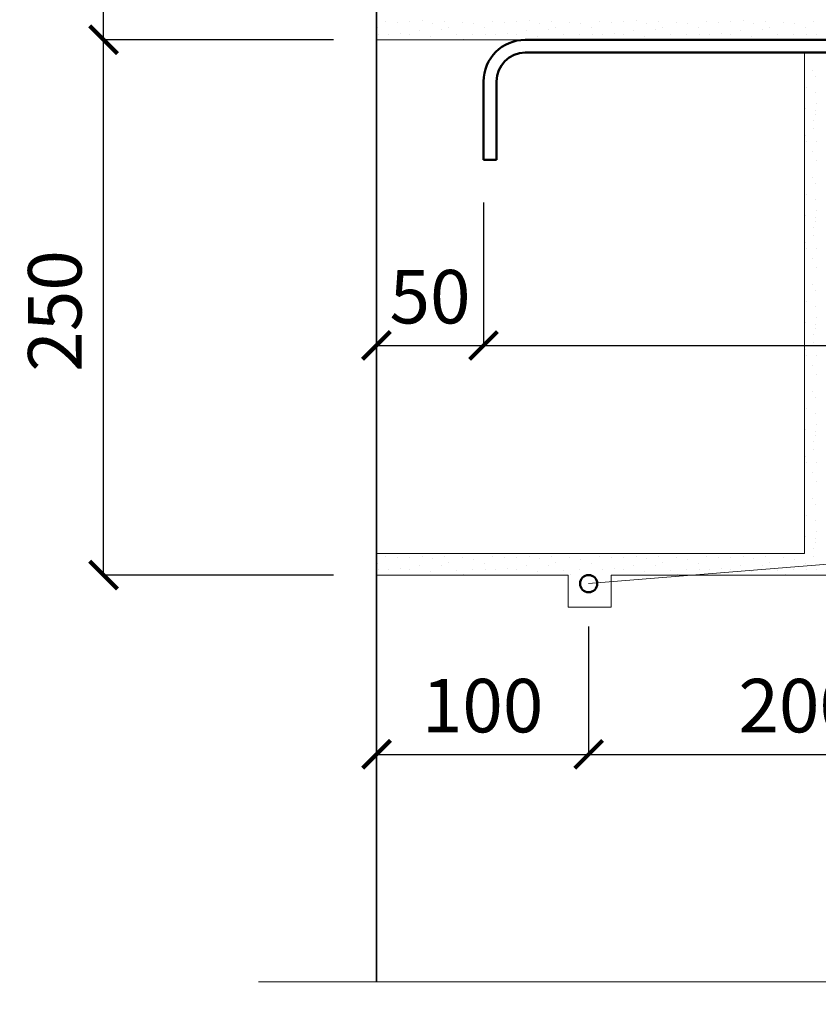
# Model space of a CAD drawing. Units: millimetres. Extents: x -34527 to -31557, y 96695 to 98795.
# Drawn here: x -32940 to -32567, y 97186 to 97646 of the extents above; entities that cross this region are included whole.
import ezdxf

# ---------------------------------------------------------------- set-up
doc = ezdxf.new("R2010")
doc.units = ezdxf.units.MM
doc.header["$PDMODE"] = 65
for name, color, linetype, lineweight in [('0.09 спло%%cная линия', 7, 'Continuous', 9), ('0.13 спло%%cная линия', 7, 'Continuous', 13), ('0.35 спло%%cная линия', 7, 'Continuous', 35), ('0.5 спло%%cная линия', 7, 'Continuous', 50), ('Размерная линия Общее', 7, 'Continuous', 25)]:
    doc.layers.add(name, color=color, linetype=linetype, lineweight=lineweight)
doc.styles.add('ARIAL', font='ARIALN.TTF', dxfattribs={"width": 0.9})
doc.dimstyles.get("Standard").update_dxf_attribs({"dimtxt": 25, "dimasz": 13, "dimexe": 0.18, "dimexo": 0.0625, "dimgap": 10, "dimtad": 1, "dimdec": 0, "dimrnd": 5, "dimzin": 0, "dimdsep": 46, "dimtxsty": 'ARIAL', "dimblk": 'ARCHTICK', "dimcen": 0.09, "dimadec": 0, "dimazin": 0, "dimtfac": 1, "dimtdec": 0, "dimtofl": 0, "dimtmove": 0, "dimatfit": 3, "dimfxl": 1, "dimtolj": 1, "dimtzin": 0, "dimarcsym": 0})

# ---------------------------------------------------------------- blocks, each defined once
blk = doc.blocks.new('_ArchTick')
at = {"color": 0, "linetype": 'ByBlock', "const_width": 0.15}
blk.add_lwpolyline([(-0.5, -0.5), (0.5, 0.5)], dxfattribs=at)
blk = doc.blocks.new('*D4082')
at = {"layer": 'DEFPOINTS', "color": 0, "linetype": 'Continuous', "lineweight": 9}
for p in [(-32901.15, 97636.56), (-32793.63, 97636.56), (-32793.63, 97386.56)]:
    blk.add_point(p, dxfattribs=at)
at = {"layer": 'Размерная линия Общее', "color": 0, "linetype": 'Continuous', "lineweight": -2}
for p, q in [((-32793.69, 97636.56), (-32901.33, 97636.56)), ((-32901.15, 97386.56), (-32901.15, 97636.56)), ((-32793.69, 97386.56), (-32901.33, 97386.56))]:
    blk.add_line(p, q, dxfattribs=at)
at = {"layer": 'Размерная линия Общее', "color": 0, "linetype": 'Continuous', "lineweight": -2, "xscale": 13, "yscale": 13, "zscale": 13}
for p, rotation in [((-32901.15, 97636.56), 90), ((-32901.15, 97386.56), 270)]:
    blk.add_blockref('_ArchTick', p, dxfattribs=dict(at, rotation=rotation))
at = {"layer": 'Размерная линия Общее', "color": 0, "linetype": 'Continuous', "lineweight": 13, "insert": (-32923.92, 97509.92), "char_height": 25, "attachment_point": 5, "rotation": 90, "style": 'ARIAL'}
blk.add_mtext('\\A1;250', dxfattribs=at)
blk = doc.blocks.new('*D4083')
at = {"layer": 'DEFPOINTS', "color": 0, "linetype": 'Continuous', "lineweight": 9}
for p in [(-32901.15, 97886.56), (-32793.63, 97886.56), (-32793.63, 97636.56)]:
    blk.add_point(p, dxfattribs=at)
at = {"layer": 'Размерная линия Общее', "color": 0, "linetype": 'Continuous', "lineweight": -2}
for p, q in [((-32793.69, 97886.56), (-32901.33, 97886.56)), ((-32901.15, 97636.56), (-32901.15, 97886.56)), ((-32793.69, 97636.56), (-32901.33, 97636.56))]:
    blk.add_line(p, q, dxfattribs=at)
at = {"layer": 'Размерная линия Общее', "color": 0, "linetype": 'Continuous', "lineweight": -2, "xscale": 13, "yscale": 13, "zscale": 13}
for p, rotation in [((-32901.15, 97886.56), 90), ((-32901.15, 97636.56), 270)]:
    blk.add_blockref('_ArchTick', p, dxfattribs=dict(at, rotation=rotation))
at = {"layer": 'Размерная линия Общее', "color": 0, "linetype": 'Continuous', "lineweight": 13, "insert": (-32923.92, 97759.92), "char_height": 25, "attachment_point": 5, "rotation": 90, "style": 'ARIAL'}
blk.add_mtext('\\A1;250', dxfattribs=at)
blk = doc.blocks.new('*D4086')
at = {"layer": 'DEFPOINTS', "color": 0, "linetype": 'Continuous', "lineweight": 9}
for p in [(-32723.63, 97560.56), (-32723.63, 97493.82), (-32773.63, 97470.89)]:
    blk.add_point(p, dxfattribs=at)
at = {"layer": 'Размерная линия Общее', "color": 0, "linetype": 'Continuous', "lineweight": -2}
for p, q in [((-32723.63, 97560.49), (-32723.63, 97493.64)), ((-32773.63, 97470.96), (-32773.63, 97494)), ((-32773.63, 97493.82), (-32723.63, 97493.82))]:
    blk.add_line(p, q, dxfattribs=at)
at = {"layer": 'Размерная линия Общее', "color": 0, "linetype": 'Continuous', "lineweight": -2, "xscale": 13, "yscale": 13, "zscale": 13, "rotation": 180}
blk.add_blockref('_ArchTick', (-32773.63, 97493.82), dxfattribs=at)
at = {"layer": 'Размерная линия Общее', "color": 0, "linetype": 'Continuous', "lineweight": -2, "xscale": 13, "yscale": 13, "zscale": 13}
blk.add_blockref('_ArchTick', (-32723.63, 97493.82), dxfattribs=at)
at = {"layer": 'Размерная линия Общее', "color": 0, "linetype": 'Continuous', "lineweight": 13, "insert": (-32748.63, 97516.58), "char_height": 25, "attachment_point": 5, "style": 'ARIAL'}
blk.add_mtext('\\A1;50', dxfattribs=at)
blk = doc.blocks.new('*D4087')
at = {"layer": 'DEFPOINTS', "color": 0, "linetype": 'Continuous', "lineweight": 9}
for p in [(-32723.63, 97560.56), (-32223.63, 97560.56), (-32223.63, 97493.82)]:
    blk.add_point(p, dxfattribs=at)
at = {"layer": 'Размерная линия Общее', "color": 0, "linetype": 'Continuous', "lineweight": -2}
for p, q in [((-32723.63, 97560.49), (-32723.63, 97493.64)), ((-32223.63, 97560.49), (-32223.63, 97493.64)), ((-32723.63, 97493.82), (-32223.63, 97493.82))]:
    blk.add_line(p, q, dxfattribs=at)
at = {"layer": 'Размерная линия Общее', "color": 0, "linetype": 'Continuous', "lineweight": -2, "xscale": 13, "yscale": 13, "zscale": 13, "rotation": 180}
blk.add_blockref('_ArchTick', (-32723.63, 97493.82), dxfattribs=at)
at = {"layer": 'Размерная линия Общее', "color": 0, "linetype": 'Continuous', "lineweight": -2, "xscale": 13, "yscale": 13, "zscale": 13}
blk.add_blockref('_ArchTick', (-32223.63, 97493.82), dxfattribs=at)
at = {"layer": 'Размерная линия Общее', "color": 0, "linetype": 'Continuous', "lineweight": 13, "insert": (-32475.27, 97516.58), "char_height": 25, "attachment_point": 5, "style": 'ARIAL'}
blk.add_mtext('\\A1;500', dxfattribs=at)
blk = doc.blocks.new('*D4093')
at = {"layer": 'DEFPOINTS', "color": 0, "linetype": 'Continuous', "lineweight": 9}
for p in [(-32674.55, 97362.56), (-32773.63, 97358.56), (-32674.55, 97302.82)]:
    blk.add_point(p, dxfattribs=at)
at = {"layer": 'Размерная линия Общее', "color": 0, "linetype": 'Continuous', "lineweight": -2}
for p, q in [((-32674.55, 97362.49), (-32674.55, 97302.64)), ((-32773.63, 97358.49), (-32773.63, 97302.64)), ((-32773.63, 97302.82), (-32674.55, 97302.82))]:
    blk.add_line(p, q, dxfattribs=at)
at = {"layer": 'Размерная линия Общее', "color": 0, "linetype": 'Continuous', "lineweight": -2, "xscale": 13, "yscale": 13, "zscale": 13, "rotation": 180}
blk.add_blockref('_ArchTick', (-32773.63, 97302.82), dxfattribs=at)
at = {"layer": 'Размерная линия Общее', "color": 0, "linetype": 'Continuous', "lineweight": -2, "xscale": 13, "yscale": 13, "zscale": 13}
blk.add_blockref('_ArchTick', (-32674.55, 97302.82), dxfattribs=at)
at = {"layer": 'Размерная линия Общее', "color": 0, "linetype": 'Continuous', "lineweight": 13, "insert": (-32724.09, 97325.58), "char_height": 25, "attachment_point": 5, "style": 'ARIAL'}
blk.add_mtext('\\A1;100', dxfattribs=at)
blk = doc.blocks.new('*D4094')
at = {"layer": 'DEFPOINTS', "color": 0, "linetype": 'Continuous', "lineweight": 9}
for p in [(-32674.55, 97362.56), (-32474.55, 97362.56), (-32474.55, 97302.82)]:
    blk.add_point(p, dxfattribs=at)
at = {"layer": 'Размерная линия Общее', "color": 0, "linetype": 'Continuous', "lineweight": -2}
for p, q in [((-32674.55, 97362.49), (-32674.55, 97302.64)), ((-32474.55, 97362.49), (-32474.55, 97302.64)), ((-32674.55, 97302.82), (-32474.55, 97302.82))]:
    blk.add_line(p, q, dxfattribs=at)
at = {"layer": 'Размерная линия Общее', "color": 0, "linetype": 'Continuous', "lineweight": -2, "xscale": 13, "yscale": 13, "zscale": 13, "rotation": 180}
blk.add_blockref('_ArchTick', (-32674.55, 97302.82), dxfattribs=at)
at = {"layer": 'Размерная линия Общее', "color": 0, "linetype": 'Continuous', "lineweight": -2, "xscale": 13, "yscale": 13, "zscale": 13}
blk.add_blockref('_ArchTick', (-32474.55, 97302.82), dxfattribs=at)
at = {"layer": 'Размерная линия Общее', "color": 0, "linetype": 'Continuous', "lineweight": 13, "insert": (-32576.19, 97325.58), "char_height": 25, "attachment_point": 5, "style": 'ARIAL'}
blk.add_mtext('\\A1;200', dxfattribs=at)
blk = doc.blocks.new('УЗОР_1592')
at = {"layer": '0.09 спло%%cная линия', "color": 0, "linetype": 'Continuous', "lineweight": 9}
for p, q in [((-27548.95, -15174.9), (-27548.95, -15174.9)), ((-27532.15, -15175.3), (-27532.15, -15175.3)), ((-27498.95, -15174.9), (-27498.95, -15174.9)), ((-27482.15, -15175.3), (-27482.15, -15175.3)), ((-27448.95, -15174.9), (-27448.95, -15174.9)), ((-27432.15, -15175.3), (-27432.15, -15175.3)), ((-27398.95, -15174.9), (-27398.95, -15174.9)), ((-27382.15, -15175.3), (-27382.15, -15175.3)), ((-27348.95, -15174.9), (-27348.95, -15174.9)), ((-27332.15, -15175.3), (-27332.15, -15175.3)), ((-27298.95, -15174.9), (-27298.95, -15174.9)), ((-27282.15, -15175.3), (-27282.15, -15175.3)), ((-27248.95, -15174.9), (-27248.95, -15174.9)), ((-27232.15, -15175.3), (-27232.15, -15175.3)), ((-27198.95, -15174.9), (-27198.95, -15174.9)), ((-27182.15, -15175.3), (-27182.15, -15175.3)), ((-27148.95, -15174.9), (-27148.95, -15174.9)), ((-27132.15, -15175.3), (-27132.15, -15175.3)), ((-27567.4, -15178.25), (-27567.4, -15178.25)), ((-27562.45, -15176.4), (-27562.45, -15176.4)), ((-27557.7, -15179.35), (-27557.7, -15179.35)), ((-27552.4, -15176.15), (-27552.4, -15176.15)), ((-27545.4, -15178.55), (-27545.4, -15178.55)), ((-27541.85, -15180.5), (-27541.85, -15180.5)), ((-27537.95, -15178.45), (-27537.95, -15178.45)), ((-27531.65, -15178.15), (-27531.65, -15178.15)), ((-27527.05, -15178.3), (-27527.05, -15178.3)), ((-27521.3, -15177.95), (-27521.3, -15177.95)), ((-27517.4, -15178.25), (-27517.4, -15178.25)), ((-27512.45, -15176.4), (-27512.45, -15176.4)), ((-27507.7, -15179.35), (-27507.7, -15179.35)), ((-27502.4, -15176.15), (-27502.4, -15176.15)), ((-27495.4, -15178.55), (-27495.4, -15178.55)), ((-27491.85, -15180.5), (-27491.85, -15180.5)), ((-27487.95, -15178.45), (-27487.95, -15178.45)), ((-27481.65, -15178.15), (-27481.65, -15178.15)), ((-27477.05, -15178.3), (-27477.05, -15178.3)), ((-27471.3, -15177.95), (-27471.3, -15177.95)), ((-27467.4, -15178.25), (-27467.4, -15178.25)), ((-27462.45, -15176.4), (-27462.45, -15176.4)), ((-27457.7, -15179.35), (-27457.7, -15179.35)), ((-27452.4, -15176.15), (-27452.4, -15176.15)), ((-27445.4, -15178.55), (-27445.4, -15178.55)), ((-27441.85, -15180.5), (-27441.85, -15180.5)), ((-27437.95, -15178.45), (-27437.95, -15178.45)), ((-27431.65, -15178.15), (-27431.65, -15178.15)), ((-27427.05, -15178.3), (-27427.05, -15178.3)), ((-27421.3, -15177.95), (-27421.3, -15177.95)), ((-27417.4, -15178.25), (-27417.4, -15178.25)), ((-27412.45, -15176.4), (-27412.45, -15176.4)), ((-27407.7, -15179.35), (-27407.7, -15179.35)), ((-27402.4, -15176.15), (-27402.4, -15176.15)), ((-27395.4, -15178.55), (-27395.4, -15178.55)), ((-27391.85, -15180.5), (-27391.85, -15180.5)), ((-27387.95, -15178.45), (-27387.95, -15178.45)), ((-27381.65, -15178.15), (-27381.65, -15178.15)), ((-27377.05, -15178.3), (-27377.05, -15178.3)), ((-27371.3, -15177.95), (-27371.3, -15177.95)), ((-27367.4, -15178.25), (-27367.4, -15178.25)), ((-27362.45, -15176.4), (-27362.45, -15176.4)), ((-27357.7, -15179.35), (-27357.7, -15179.35)), ((-27352.4, -15176.15), (-27352.4, -15176.15)), ((-27345.4, -15178.55), (-27345.4, -15178.55)), ((-27341.85, -15180.5), (-27341.85, -15180.5)), ((-27337.95, -15178.45), (-27337.95, -15178.45)), ((-27331.65, -15178.15), (-27331.65, -15178.15)), ((-27327.05, -15178.3), (-27327.05, -15178.3)), ((-27321.3, -15177.95), (-27321.3, -15177.95)), ((-27317.4, -15178.25), (-27317.4, -15178.25)), ((-27312.45, -15176.4), (-27312.45, -15176.4)), ((-27307.7, -15179.35), (-27307.7, -15179.35)), ((-27302.4, -15176.15), (-27302.4, -15176.15)), ((-27295.4, -15178.55), (-27295.4, -15178.55)), ((-27291.85, -15180.5), (-27291.85, -15180.5)), ((-27287.95, -15178.45), (-27287.95, -15178.45)), ((-27281.65, -15178.15), (-27281.65, -15178.15)), ((-27277.05, -15178.3), (-27277.05, -15178.3)), ((-27271.3, -15177.95), (-27271.3, -15177.95)), ((-27267.4, -15178.25), (-27267.4, -15178.25)), ((-27262.45, -15176.4), (-27262.45, -15176.4)), ((-27257.7, -15179.35), (-27257.7, -15179.35)), ((-27252.4, -15176.15), (-27252.4, -15176.15)), ((-27245.4, -15178.55), (-27245.4, -15178.55)), ((-27241.85, -15180.5), (-27241.85, -15180.5)), ((-27237.95, -15178.45), (-27237.95, -15178.45)), ((-27231.65, -15178.15), (-27231.65, -15178.15)), ((-27227.05, -15178.3), (-27227.05, -15178.3)), ((-27221.3, -15177.95), (-27221.3, -15177.95)), ((-27217.4, -15178.25), (-27217.4, -15178.25)), ((-27212.45, -15176.4), (-27212.45, -15176.4)), ((-27207.7, -15179.35), (-27207.7, -15179.35)), ((-27202.4, -15176.15), (-27202.4, -15176.15)), ((-27195.4, -15178.55), (-27195.4, -15178.55)), ((-27191.85, -15180.5), (-27191.85, -15180.5)), ((-27187.95, -15178.45), (-27187.95, -15178.45)), ((-27181.65, -15178.15), (-27181.65, -15178.15)), ((-27177.05, -15178.3), (-27177.05, -15178.3)), ((-27171.3, -15177.95), (-27171.3, -15177.95)), ((-27167.4, -15178.25), (-27167.4, -15178.25)), ((-27162.45, -15176.4), (-27162.45, -15176.4)), ((-27157.7, -15179.35), (-27157.7, -15179.35)), ((-27152.4, -15176.15), (-27152.4, -15176.15)), ((-27145.4, -15178.55), (-27145.4, -15178.55)), ((-27141.85, -15180.5), (-27141.85, -15180.5)), ((-27137.95, -15178.45), (-27137.95, -15178.45)), ((-27131.65, -15178.15), (-27131.65, -15178.15)), ((-27127.05, -15178.3), (-27127.05, -15178.3)), ((-27121.3, -15177.95), (-27121.3, -15177.95)), ((-27117.4, -15178.25), (-27117.4, -15178.25)), ((-27112.45, -15176.4), (-27112.45, -15176.4)), ((-27107.7, -15179.35), (-27107.7, -15179.35)), ((-27102.4, -15176.15), (-27102.4, -15176.15)), ((-27095.4, -15178.55), (-27095.4, -15178.55)), ((-27091.85, -15180.5), (-27091.85, -15180.5))]:
    blk.add_line(p, q, dxfattribs=at)
blk = doc.blocks.new('УЗОР_1601')
at = {"layer": '0.09 спло%%cная линия', "color": 0, "linetype": 'Continuous', "lineweight": 9}
for p, q in [((-27301.05, -14922.1), (-27301.05, -14922.1)), ((-27292.55, -14922.8), (-27292.55, -14922.8)), ((-27278.7, -14922.1), (-27278.7, -14922.1)), ((-27272.7, -14922.6), (-27272.7, -14922.6)), ((-27267.3, -14922.45), (-27267.3, -14922.45)), ((-27261.1, -14922.05), (-27261.1, -14922.05)), ((-27251.05, -14922.1), (-27251.05, -14922.1)), ((-27242.55, -14922.8), (-27242.55, -14922.8)), ((-27312.45, -14926.4), (-27312.45, -14926.4)), ((-27306.65, -14923.2), (-27306.65, -14923.2)), ((-27302.4, -14926.15), (-27302.4, -14926.15)), ((-27298.95, -14924.9), (-27298.95, -14924.9)), ((-27287.45, -14923.35), (-27287.45, -14923.35)), ((-27282.15, -14925.3), (-27282.15, -14925.3)), ((-27262.45, -14926.4), (-27262.45, -14926.4)), ((-27256.65, -14923.2), (-27256.65, -14923.2)), ((-27252.4, -14926.15), (-27252.4, -14926.15)), ((-27248.95, -14924.9), (-27248.95, -14924.9)), ((-27237.45, -14923.35), (-27237.45, -14923.35)), ((-27331.65, -14928.15), (-27331.65, -14928.15)), ((-27327.05, -14928.3), (-27327.05, -14928.3)), ((-27321.3, -14927.95), (-27321.3, -14927.95)), ((-27317.4, -14928.25), (-27317.4, -14928.25)), ((-27307.7, -14929.35), (-27307.7, -14929.35)), ((-27295.4, -14928.55), (-27295.4, -14928.55)), ((-27291.85, -14930.5), (-27291.85, -14930.5)), ((-27287.95, -14928.45), (-27287.95, -14928.45)), ((-27281.65, -14928.15), (-27281.65, -14928.15)), ((-27277.05, -14928.3), (-27277.05, -14928.3)), ((-27271.3, -14927.95), (-27271.3, -14927.95)), ((-27267.4, -14928.25), (-27267.4, -14928.25)), ((-27257.7, -14929.35), (-27257.7, -14929.35)), ((-27245.4, -14928.55), (-27245.4, -14928.55)), ((-27241.85, -14930.5), (-27241.85, -14930.5)), ((-27237.95, -14928.45), (-27237.95, -14928.45)), ((-27238.6, -14933), (-27238.6, -14933)), ((-27235.35, -14932.8), (-27235.35, -14932.8)), ((-27239.8, -14937.3), (-27239.8, -14937.3)), ((-27235.35, -14937.75), (-27235.35, -14937.75)), ((-27233.2, -14941.05), (-27233.2, -14941.05)), ((-27242.4, -14945.55), (-27242.4, -14945.55)), ((-27238.4, -14942.05), (-27238.4, -14942.05)), ((-27237.7, -14945.55), (-27237.7, -14945.55)), ((-27232.9, -14944.8), (-27232.9, -14944.8)), ((-27235.95, -14948.95), (-27235.95, -14948.95)), ((-27233.85, -14947.85), (-27233.85, -14947.85)), ((-27240.05, -14952.05), (-27240.05, -14952.05)), ((-27236.2, -14953.55), (-27236.2, -14953.55)), ((-27232.75, -14958.2), (-27232.75, -14958.2)), ((-27238.1, -14960.05), (-27238.1, -14960.05)), ((-27236.9, -14968.15), (-27236.9, -14968.15)), ((-27236.75, -14964.9), (-27236.75, -14964.9)), ((-27242.55, -14972.8), (-27242.55, -14972.8)), ((-27237.45, -14973.35), (-27237.45, -14973.35)), ((-27233.05, -14970.65), (-27233.05, -14970.65)), ((-27241.85, -14980.5), (-27241.85, -14980.5)), ((-27237.95, -14978.45), (-27237.95, -14978.45)), ((-27235.35, -14982.8), (-27235.35, -14982.8)), ((-27239.8, -14987.3), (-27239.8, -14987.3)), ((-27238.6, -14983), (-27238.6, -14983)), ((-27235.35, -14987.75), (-27235.35, -14987.75)), ((-27233.2, -14991.05), (-27233.2, -14991.05)), ((-27242.4, -14995.55), (-27242.4, -14995.55)), ((-27238.4, -14992.05), (-27238.4, -14992.05)), ((-27237.7, -14995.55), (-27237.7, -14995.55)), ((-27232.9, -14994.8), (-27232.9, -14994.8)), ((-27235.95, -14998.95), (-27235.95, -14998.95)), ((-27233.85, -14997.85), (-27233.85, -14997.85)), ((-27240.05, -15002.05), (-27240.05, -15002.05)), ((-27236.2, -15003.55), (-27236.2, -15003.55)), ((-27238.1, -15010.05), (-27238.1, -15010.05)), ((-27232.75, -15008.2), (-27232.75, -15008.2)), ((-27236.75, -15014.9), (-27236.75, -15014.9)), ((-27236.9, -15018.15), (-27236.9, -15018.15)), ((-27242.55, -15022.8), (-27242.55, -15022.8)), ((-27237.45, -15023.35), (-27237.45, -15023.35)), ((-27233.05, -15020.65), (-27233.05, -15020.65)), ((-27237.95, -15028.45), (-27237.95, -15028.45)), ((-27241.85, -15030.5), (-27241.85, -15030.5)), ((-27238.6, -15033), (-27238.6, -15033)), ((-27235.35, -15032.8), (-27235.35, -15032.8)), ((-27239.8, -15037.3), (-27239.8, -15037.3)), ((-27235.35, -15037.75), (-27235.35, -15037.75)), ((-27238.4, -15042.05), (-27238.4, -15042.05)), ((-27233.2, -15041.05), (-27233.2, -15041.05)), ((-27242.4, -15045.55), (-27242.4, -15045.55)), ((-27237.7, -15045.55), (-27237.7, -15045.55)), ((-27232.9, -15044.8), (-27232.9, -15044.8)), ((-27235.95, -15048.95), (-27235.95, -15048.95)), ((-27233.85, -15047.85), (-27233.85, -15047.85)), ((-27240.05, -15052.05), (-27240.05, -15052.05)), ((-27236.2, -15053.55), (-27236.2, -15053.55)), ((-27238.1, -15060.05), (-27238.1, -15060.05)), ((-27232.75, -15058.2), (-27232.75, -15058.2)), ((-27236.75, -15064.9), (-27236.75, -15064.9)), ((-27236.9, -15068.15), (-27236.9, -15068.15)), ((-27242.55, -15072.8), (-27242.55, -15072.8)), ((-27237.45, -15073.35), (-27237.45, -15073.35)), ((-27233.05, -15070.65), (-27233.05, -15070.65)), ((-27237.95, -15078.45), (-27237.95, -15078.45)), ((-27241.85, -15080.5), (-27241.85, -15080.5)), ((-27238.6, -15083), (-27238.6, -15083)), ((-27235.35, -15082.8), (-27235.35, -15082.8)), ((-27239.8, -15087.3), (-27239.8, -15087.3)), ((-27235.35, -15087.75), (-27235.35, -15087.75)), ((-27238.4, -15092.05), (-27238.4, -15092.05)), ((-27233.2, -15091.05), (-27233.2, -15091.05)), ((-27242.4, -15095.55), (-27242.4, -15095.55)), ((-27237.7, -15095.55), (-27237.7, -15095.55)), ((-27232.9, -15094.8), (-27232.9, -15094.8)), ((-27240.05, -15102.05), (-27240.05, -15102.05)), ((-27235.95, -15098.95), (-27235.95, -15098.95)), ((-27233.85, -15097.85), (-27233.85, -15097.85)), ((-27236.2, -15103.55), (-27236.2, -15103.55)), ((-27238.1, -15110.05), (-27238.1, -15110.05)), ((-27232.75, -15108.2), (-27232.75, -15108.2)), ((-27236.75, -15114.9), (-27236.75, -15114.9)), ((-27236.9, -15118.15), (-27236.9, -15118.15)), ((-27233.05, -15120.65), (-27233.05, -15120.65)), ((-27242.55, -15122.8), (-27242.55, -15122.8)), ((-27237.45, -15123.35), (-27237.45, -15123.35)), ((-27237.95, -15128.45), (-27237.95, -15128.45)), ((-27241.85, -15130.5), (-27241.85, -15130.5)), ((-27238.6, -15133), (-27238.6, -15133)), ((-27235.35, -15132.8), (-27235.35, -15132.8)), ((-27239.8, -15137.3), (-27239.8, -15137.3)), ((-27235.35, -15137.75), (-27235.35, -15137.75)), ((-27238.4, -15142.05), (-27238.4, -15142.05)), ((-27233.2, -15141.05), (-27233.2, -15141.05)), ((-27242.4, -15145.55), (-27242.4, -15145.55)), ((-27237.7, -15145.55), (-27237.7, -15145.55)), ((-27233.85, -15147.85), (-27233.85, -15147.85)), ((-27232.9, -15144.8), (-27232.9, -15144.8)), ((-27240.05, -15152.05), (-27240.05, -15152.05)), ((-27235.95, -15148.95), (-27235.95, -15148.95)), ((-27236.2, -15153.55), (-27236.2, -15153.55)), ((-27238.1, -15160.05), (-27238.1, -15160.05)), ((-27232.75, -15158.2), (-27232.75, -15158.2)), ((-27236.75, -15164.9), (-27236.75, -15164.9)), ((-27236.9, -15168.15), (-27236.9, -15168.15)), ((-27233.05, -15170.65), (-27233.05, -15170.65)), ((-27632.15, -15175.3), (-27632.15, -15175.3)), ((-27628.7, -15172.1), (-27628.7, -15172.1)), ((-27622.7, -15172.6), (-27622.7, -15172.6)), ((-27617.3, -15172.45), (-27617.3, -15172.45)), ((-27611.1, -15172.05), (-27611.1, -15172.05)), ((-27606.65, -15173.2), (-27606.65, -15173.2)), ((-27601.05, -15172.1), (-27601.05, -15172.1)), ((-27598.95, -15174.9), (-27598.95, -15174.9)), ((-27592.55, -15172.8), (-27592.55, -15172.8)), ((-27587.45, -15173.35), (-27587.45, -15173.35)), ((-27582.15, -15175.3), (-27582.15, -15175.3)), ((-27578.7, -15172.1), (-27578.7, -15172.1)), ((-27572.7, -15172.6), (-27572.7, -15172.6)), ((-27567.3, -15172.45), (-27567.3, -15172.45)), ((-27561.1, -15172.05), (-27561.1, -15172.05)), ((-27556.65, -15173.2), (-27556.65, -15173.2)), ((-27551.05, -15172.1), (-27551.05, -15172.1)), ((-27542.55, -15172.8), (-27542.55, -15172.8)), ((-27537.45, -15173.35), (-27537.45, -15173.35)), ((-27528.7, -15172.1), (-27528.7, -15172.1)), ((-27522.7, -15172.6), (-27522.7, -15172.6)), ((-27517.3, -15172.45), (-27517.3, -15172.45)), ((-27511.1, -15172.05), (-27511.1, -15172.05)), ((-27506.65, -15173.2), (-27506.65, -15173.2)), ((-27501.05, -15172.1), (-27501.05, -15172.1)), ((-27492.55, -15172.8), (-27492.55, -15172.8)), ((-27487.45, -15173.35), (-27487.45, -15173.35)), ((-27478.7, -15172.1), (-27478.7, -15172.1)), ((-27472.7, -15172.6), (-27472.7, -15172.6)), ((-27467.3, -15172.45), (-27467.3, -15172.45)), ((-27461.1, -15172.05), (-27461.1, -15172.05)), ((-27456.65, -15173.2), (-27456.65, -15173.2)), ((-27451.05, -15172.1), (-27451.05, -15172.1)), ((-27442.55, -15172.8), (-27442.55, -15172.8)), ((-27437.45, -15173.35), (-27437.45, -15173.35)), ((-27428.7, -15172.1), (-27428.7, -15172.1)), ((-27422.7, -15172.6), (-27422.7, -15172.6)), ((-27417.3, -15172.45), (-27417.3, -15172.45)), ((-27411.1, -15172.05), (-27411.1, -15172.05)), ((-27406.65, -15173.2), (-27406.65, -15173.2)), ((-27401.05, -15172.1), (-27401.05, -15172.1)), ((-27392.55, -15172.8), (-27392.55, -15172.8)), ((-27387.45, -15173.35), (-27387.45, -15173.35)), ((-27378.7, -15172.1), (-27378.7, -15172.1)), ((-27372.7, -15172.6), (-27372.7, -15172.6)), ((-27367.3, -15172.45), (-27367.3, -15172.45)), ((-27361.1, -15172.05), (-27361.1, -15172.05)), ((-27356.65, -15173.2), (-27356.65, -15173.2)), ((-27351.05, -15172.1), (-27351.05, -15172.1)), ((-27342.55, -15172.8), (-27342.55, -15172.8)), ((-27337.45, -15173.35), (-27337.45, -15173.35)), ((-27328.7, -15172.1), (-27328.7, -15172.1)), ((-27322.7, -15172.6), (-27322.7, -15172.6)), ((-27317.3, -15172.45), (-27317.3, -15172.45)), ((-27311.1, -15172.05), (-27311.1, -15172.05)), ((-27306.65, -15173.2), (-27306.65, -15173.2)), ((-27301.05, -15172.1), (-27301.05, -15172.1)), ((-27292.55, -15172.8), (-27292.55, -15172.8)), ((-27287.45, -15173.35), (-27287.45, -15173.35)), ((-27278.7, -15172.1), (-27278.7, -15172.1)), ((-27272.7, -15172.6), (-27272.7, -15172.6)), ((-27267.3, -15172.45), (-27267.3, -15172.45)), ((-27261.1, -15172.05), (-27261.1, -15172.05)), ((-27256.65, -15173.2), (-27256.65, -15173.2)), ((-27251.05, -15172.1), (-27251.05, -15172.1)), ((-27242.55, -15172.8), (-27242.55, -15172.8)), ((-27237.45, -15173.35), (-27237.45, -15173.35)), ((-27631.65, -15178.15), (-27631.65, -15178.15)), ((-27627.05, -15178.3), (-27627.05, -15178.3)), ((-27621.3, -15177.95), (-27621.3, -15177.95)), ((-27617.4, -15178.25), (-27617.4, -15178.25)), ((-27612.45, -15176.4), (-27612.45, -15176.4)), ((-27607.7, -15179.35), (-27607.7, -15179.35)), ((-27602.4, -15176.15), (-27602.4, -15176.15)), ((-27595.4, -15178.55), (-27595.4, -15178.55)), ((-27591.85, -15180.5), (-27591.85, -15180.5)), ((-27587.95, -15178.45), (-27587.95, -15178.45)), ((-27581.65, -15178.15), (-27581.65, -15178.15)), ((-27577.05, -15178.3), (-27577.05, -15178.3)), ((-27571.3, -15177.95), (-27571.3, -15177.95))]:
    blk.add_line(p, q, dxfattribs=at)
blk = doc.blocks.new('УЗОР_1602')
at = {"layer": '0.09 спло%%cная линия', "color": 0, "linetype": 'Continuous', "lineweight": 9}
for p, q in [((-27456.65, -15423.2), (-27456.65, -15423.2)), ((-27442.55, -15422.8), (-27442.55, -15422.8)), ((-27437.45, -15423.35), (-27437.45, -15423.35)), ((-27428.7, -15422.1), (-27428.7, -15422.1)), ((-27422.7, -15422.6), (-27422.7, -15422.6)), ((-27417.3, -15422.45), (-27417.3, -15422.45)), ((-27411.1, -15422.05), (-27411.1, -15422.05)), ((-27406.65, -15423.2), (-27406.65, -15423.2)), ((-27401.05, -15422.1), (-27401.05, -15422.1)), ((-27392.55, -15422.8), (-27392.55, -15422.8)), ((-27387.45, -15423.35), (-27387.45, -15423.35)), ((-27378.7, -15422.1), (-27378.7, -15422.1)), ((-27372.7, -15422.6), (-27372.7, -15422.6)), ((-27367.3, -15422.45), (-27367.3, -15422.45)), ((-27361.1, -15422.05), (-27361.1, -15422.05)), ((-27356.65, -15423.2), (-27356.65, -15423.2)), ((-27351.05, -15422.1), (-27351.05, -15422.1)), ((-27342.55, -15422.8), (-27342.55, -15422.8)), ((-27337.45, -15423.35), (-27337.45, -15423.35)), ((-27328.7, -15422.1), (-27328.7, -15422.1)), ((-27322.7, -15422.6), (-27322.7, -15422.6)), ((-27317.3, -15422.45), (-27317.3, -15422.45)), ((-27311.1, -15422.05), (-27311.1, -15422.05)), ((-27527.05, -15428.3), (-27527.05, -15428.3)), ((-27521.3, -15427.95), (-27521.3, -15427.95)), ((-27517.4, -15428.25), (-27517.4, -15428.25)), ((-27512.45, -15426.4), (-27512.45, -15426.4)), ((-27502.4, -15426.15), (-27502.4, -15426.15)), ((-27495.4, -15428.55), (-27495.4, -15428.55)), ((-27487.95, -15428.45), (-27487.95, -15428.45)), ((-27482.15, -15425.3), (-27482.15, -15425.3)), ((-27481.65, -15428.15), (-27481.65, -15428.15)), ((-27477.05, -15428.3), (-27477.05, -15428.3)), ((-27471.3, -15427.95), (-27471.3, -15427.95)), ((-27467.4, -15428.25), (-27467.4, -15428.25)), ((-27462.45, -15426.4), (-27462.45, -15426.4)), ((-27452.4, -15426.15), (-27452.4, -15426.15)), ((-27448.95, -15424.9), (-27448.95, -15424.9)), ((-27445.4, -15428.55), (-27445.4, -15428.55)), ((-27437.95, -15428.45), (-27437.95, -15428.45)), ((-27432.15, -15425.3), (-27432.15, -15425.3)), ((-27431.65, -15428.15), (-27431.65, -15428.15)), ((-27427.05, -15428.3), (-27427.05, -15428.3)), ((-27421.3, -15427.95), (-27421.3, -15427.95)), ((-27417.4, -15428.25), (-27417.4, -15428.25)), ((-27412.45, -15426.4), (-27412.45, -15426.4)), ((-27402.4, -15426.15), (-27402.4, -15426.15)), ((-27398.95, -15424.9), (-27398.95, -15424.9)), ((-27395.4, -15428.55), (-27395.4, -15428.55)), ((-27387.95, -15428.45), (-27387.95, -15428.45)), ((-27382.15, -15425.3), (-27382.15, -15425.3)), ((-27381.65, -15428.15), (-27381.65, -15428.15)), ((-27377.05, -15428.3), (-27377.05, -15428.3)), ((-27371.3, -15427.95), (-27371.3, -15427.95)), ((-27367.4, -15428.25), (-27367.4, -15428.25)), ((-27362.45, -15426.4), (-27362.45, -15426.4)), ((-27352.4, -15426.15), (-27352.4, -15426.15)), ((-27348.95, -15424.9), (-27348.95, -15424.9)), ((-27345.4, -15428.55), (-27345.4, -15428.55)), ((-27337.95, -15428.45), (-27337.95, -15428.45)), ((-27332.15, -15425.3), (-27332.15, -15425.3)), ((-27507.7, -15429.35), (-27507.7, -15429.35)), ((-27491.85, -15430.5), (-27491.85, -15430.5)), ((-27457.7, -15429.35), (-27457.7, -15429.35)), ((-27441.85, -15430.5), (-27441.85, -15430.5)), ((-27407.7, -15429.35), (-27407.7, -15429.35)), ((-27391.85, -15430.5), (-27391.85, -15430.5)), ((-27357.7, -15429.35), (-27357.7, -15429.35)), ((-27341.85, -15430.5), (-27341.85, -15430.5))]:
    blk.add_line(p, q, dxfattribs=at)
blk = doc.blocks.new('УЗОР_1603')
at = {"layer": '0.09 спло%%cная линия', "color": 0, "linetype": 'Continuous', "lineweight": 9}
for p, q in [((-27427.25, -15187), (-27427.25, -15187)), ((-27429, -15194.95), (-27429, -15194.95)), ((-27427.8, -15197.85), (-27427.8, -15197.85)), ((-27431.6, -15203.2), (-27431.6, -15203.2)), ((-27427.7, -15205.3), (-27427.7, -15205.3)), ((-27427, -15210.4), (-27427, -15210.4)), ((-27432.1, -15213), (-27432.1, -15213)), ((-27427.5, -15213.7), (-27427.5, -15213.7)), ((-27427.5, -15215.8), (-27427.5, -15215.8)), ((-27428.45, -15218.45), (-27428.45, -15218.45)), ((-27432.15, -15225.3), (-27432.15, -15225.3)), ((-27428.7, -15222.1), (-27428.7, -15222.1)), ((-27431.65, -15228.15), (-27431.65, -15228.15)), ((-27427.05, -15228.3), (-27427.05, -15228.3)), ((-27428.85, -15232.8), (-27428.85, -15232.8)), ((-27427.25, -15237), (-27427.25, -15237)), ((-27429, -15244.95), (-27429, -15244.95)), ((-27427.8, -15247.85), (-27427.8, -15247.85)), ((-27431.6, -15253.2), (-27431.6, -15253.2)), ((-27427.7, -15255.3), (-27427.7, -15255.3)), ((-27432.1, -15263), (-27432.1, -15263)), ((-27427, -15260.4), (-27427, -15260.4)), ((-27427.5, -15263.7), (-27427.5, -15263.7)), ((-27427.5, -15265.8), (-27427.5, -15265.8)), ((-27428.7, -15272.1), (-27428.7, -15272.1)), ((-27428.45, -15268.45), (-27428.45, -15268.45)), ((-27432.15, -15275.3), (-27432.15, -15275.3)), ((-27431.65, -15278.15), (-27431.65, -15278.15)), ((-27427.05, -15278.3), (-27427.05, -15278.3)), ((-27428.85, -15282.8), (-27428.85, -15282.8)), ((-27427.25, -15287), (-27427.25, -15287)), ((-27429, -15294.95), (-27429, -15294.95)), ((-27427.8, -15297.85), (-27427.8, -15297.85)), ((-27431.6, -15303.2), (-27431.6, -15303.2)), ((-27427.7, -15305.3), (-27427.7, -15305.3)), ((-27432.1, -15313), (-27432.1, -15313)), ((-27427.5, -15313.7), (-27427.5, -15313.7)), ((-27427, -15310.4), (-27427, -15310.4)), ((-27428.45, -15318.45), (-27428.45, -15318.45)), ((-27427.5, -15315.8), (-27427.5, -15315.8)), ((-27428.7, -15322.1), (-27428.7, -15322.1)), ((-27432.15, -15325.3), (-27432.15, -15325.3)), ((-27431.65, -15328.15), (-27431.65, -15328.15)), ((-27427.05, -15328.3), (-27427.05, -15328.3)), ((-27428.85, -15332.8), (-27428.85, -15332.8)), ((-27427.25, -15337), (-27427.25, -15337)), ((-27429, -15344.95), (-27429, -15344.95)), ((-27427.8, -15347.85), (-27427.8, -15347.85)), ((-27431.6, -15353.2), (-27431.6, -15353.2)), ((-27427.7, -15355.3), (-27427.7, -15355.3)), ((-27432.1, -15363), (-27432.1, -15363)), ((-27427.5, -15363.7), (-27427.5, -15363.7)), ((-27427, -15360.4), (-27427, -15360.4)), ((-27428.45, -15368.45), (-27428.45, -15368.45)), ((-27427.5, -15365.8), (-27427.5, -15365.8)), ((-27428.7, -15372.1), (-27428.7, -15372.1)), ((-27432.15, -15375.3), (-27432.15, -15375.3)), ((-27431.65, -15378.15), (-27431.65, -15378.15)), ((-27427.05, -15378.3), (-27427.05, -15378.3)), ((-27428.85, -15382.8), (-27428.85, -15382.8)), ((-27427.25, -15387), (-27427.25, -15387)), ((-27429, -15394.95), (-27429, -15394.95)), ((-27427.8, -15397.85), (-27427.8, -15397.85)), ((-27431.6, -15403.2), (-27431.6, -15403.2)), ((-27427.7, -15405.3), (-27427.7, -15405.3)), ((-27427, -15410.4), (-27427, -15410.4)), ((-27432.1, -15413), (-27432.1, -15413)), ((-27427.5, -15413.7), (-27427.5, -15413.7)), ((-27428.45, -15418.45), (-27428.45, -15418.45)), ((-27427.5, -15415.8), (-27427.5, -15415.8)), ((-27628.7, -15422.1), (-27628.7, -15422.1)), ((-27622.7, -15422.6), (-27622.7, -15422.6)), ((-27617.3, -15422.45), (-27617.3, -15422.45)), ((-27611.1, -15422.05), (-27611.1, -15422.05)), ((-27606.65, -15423.2), (-27606.65, -15423.2)), ((-27601.05, -15422.1), (-27601.05, -15422.1)), ((-27592.55, -15422.8), (-27592.55, -15422.8)), ((-27587.45, -15423.35), (-27587.45, -15423.35)), ((-27578.7, -15422.1), (-27578.7, -15422.1)), ((-27572.7, -15422.6), (-27572.7, -15422.6)), ((-27567.3, -15422.45), (-27567.3, -15422.45)), ((-27561.1, -15422.05), (-27561.1, -15422.05)), ((-27556.65, -15423.2), (-27556.65, -15423.2)), ((-27551.05, -15422.1), (-27551.05, -15422.1)), ((-27542.55, -15422.8), (-27542.55, -15422.8)), ((-27537.45, -15423.35), (-27537.45, -15423.35)), ((-27528.7, -15422.1), (-27528.7, -15422.1)), ((-27522.7, -15422.6), (-27522.7, -15422.6)), ((-27517.3, -15422.45), (-27517.3, -15422.45)), ((-27511.1, -15422.05), (-27511.1, -15422.05)), ((-27506.65, -15423.2), (-27506.65, -15423.2)), ((-27501.05, -15422.1), (-27501.05, -15422.1)), ((-27492.55, -15422.8), (-27492.55, -15422.8)), ((-27487.45, -15423.35), (-27487.45, -15423.35)), ((-27478.7, -15422.1), (-27478.7, -15422.1)), ((-27472.7, -15422.6), (-27472.7, -15422.6)), ((-27467.3, -15422.45), (-27467.3, -15422.45)), ((-27461.1, -15422.05), (-27461.1, -15422.05)), ((-27451.05, -15422.1), (-27451.05, -15422.1)), ((-27632.15, -15425.3), (-27632.15, -15425.3)), ((-27631.65, -15428.15), (-27631.65, -15428.15)), ((-27627.05, -15428.3), (-27627.05, -15428.3)), ((-27621.3, -15427.95), (-27621.3, -15427.95)), ((-27617.4, -15428.25), (-27617.4, -15428.25)), ((-27612.45, -15426.4), (-27612.45, -15426.4)), ((-27602.4, -15426.15), (-27602.4, -15426.15)), ((-27598.95, -15424.9), (-27598.95, -15424.9)), ((-27595.4, -15428.55), (-27595.4, -15428.55)), ((-27587.95, -15428.45), (-27587.95, -15428.45)), ((-27582.15, -15425.3), (-27582.15, -15425.3)), ((-27581.65, -15428.15), (-27581.65, -15428.15)), ((-27577.05, -15428.3), (-27577.05, -15428.3)), ((-27571.3, -15427.95), (-27571.3, -15427.95)), ((-27567.4, -15428.25), (-27567.4, -15428.25)), ((-27562.45, -15426.4), (-27562.45, -15426.4)), ((-27552.4, -15426.15), (-27552.4, -15426.15)), ((-27548.95, -15424.9), (-27548.95, -15424.9)), ((-27545.4, -15428.55), (-27545.4, -15428.55)), ((-27537.95, -15428.45), (-27537.95, -15428.45)), ((-27532.15, -15425.3), (-27532.15, -15425.3)), ((-27498.95, -15424.9), (-27498.95, -15424.9)), ((-27607.7, -15429.35), (-27607.7, -15429.35)), ((-27591.85, -15430.5), (-27591.85, -15430.5)), ((-27557.7, -15429.35), (-27557.7, -15429.35)), ((-27541.85, -15430.5), (-27541.85, -15430.5))]:
    blk.add_line(p, q, dxfattribs=at)

msp = doc.modelspace()

# ---------------------------------------------------------------- linework, layer by layer
at = {"layer": '0.13 спло%%cная линия'}
for p, q in [((-32773.63, 97636.56), (-32704.17, 97636.56)), ((-32573.63, 97630.56), (-32573.63, 97396.56)), ((-32773.63, 97396.56), (-32573.63, 97396.56)), ((-32773.63, 97396.56), (-32573.63, 97396.56)), ((-32773.63, 97386.56), (-32684.08, 97386.56)), ((-32684.08, 97386.56), (-32684.08, 97371.56)), ((-32664.08, 97371.56), (-32664.08, 97386.56)), ((-32664.08, 97386.56), (-32484.08, 97386.56)), ((-32684.08, 97371.56), (-32664.08, 97371.56))]:
    msp.add_line(p, q, dxfattribs=at)
at = {"layer": '0.13 спло%%cная линия', "color": 0}
msp.add_line((-32127.72, 97427.37), (-32674.55, 97382.56), dxfattribs=at)
at = {"layer": '0.13 спло%%cная линия'}
msp.add_lwpolyline([(-32118.78, 97196.56), (-32448.78, 97196.56), (-32467.24, 97141.56), (-32467.24, 97256.26), (-32488.78, 97196.56), (-32828.78, 97196.56)], dxfattribs=at)
at = {"layer": '0.35 спло%%cная линия'}
msp.add_line((-32773.63, 97196.56), (-32773.63, 98276.56), dxfattribs=at)
at = {"layer": '0.5 спло%%cная линия'}
for p, q in [((-32704.17, 97636.56), (-32243.08, 97636.56)), ((-32704.17, 97630.56), (-32243.08, 97630.56)), ((-32723.63, 97617.11), (-32723.63, 97580.56)), ((-32717.63, 97580.56), (-32717.63, 97617.11)), ((-32723.63, 97580.56), (-32717.63, 97580.56))]:
    msp.add_line(p, q, dxfattribs=at)
msp.add_circle((-32674.55, 97382.56), 4, dxfattribs=at)
for radius in [19.45, 13.45]:
    msp.add_arc((-32704.17, 97617.11), radius, 90, 180, dxfattribs=at)

# ---------------------------------------------------------------- block references
at = {"layer": '0.09 спло%%cная линия', "color": 0, "linetype": 'Continuous', "lineweight": 9}
for name in ['УЗОР_1601', 'УЗОР_1592', 'УЗОР_1603', 'УЗОР_1602']:
    msp.add_blockref(name, (-5140.95, 112817.39), dxfattribs=at)

# ---------------------------------------------------------------- dimensions: what is measured, and where the dimension line sits
at = {"layer": 'Размерная линия Общее', "color": 0, "linetype": 'Continuous', "lineweight": 13}
for base, p1, p2, picture, middle in [((-32901.15, 97886.56), (-32793.63, 97636.56), (-32793.63, 97886.56), '*D4083', (-32901.15, 97759.92)), ((-32901.15, 97636.56), (-32793.63, 97386.56), (-32793.63, 97636.56), '*D4082', (-32901.15, 97509.92))]:
    dim = msp.add_linear_dim(base=base, p1=p1, p2=p2, angle=90, dimstyle='Standard', dxfattribs=at)
    dim.commit()
    dim.dimension.update_dxf_attribs({"geometry": picture, "text_midpoint": middle, "dimtype": 160})
for base, p1, p2, picture, middle in [((-32723.63, 97493.82), (-32773.63, 97470.89), (-32723.63, 97560.56), '*D4086', (-32748.63, 97493.82)), ((-32223.63, 97493.82), (-32723.63, 97560.56), (-32223.63, 97560.56), '*D4087', (-32475.27, 97493.82)), ((-32674.55, 97302.82), (-32773.63, 97358.56), (-32674.55, 97362.56), '*D4093', (-32724.09, 97302.82)), ((-32474.55, 97302.82), (-32674.55, 97362.56), (-32474.55, 97362.56), '*D4094', (-32576.19, 97302.82))]:
    dim = msp.add_linear_dim(base=base, p1=p1, p2=p2, dimstyle='Standard', dxfattribs=at)
    dim.commit()
    dim.dimension.update_dxf_attribs({"geometry": picture, "text_midpoint": middle, "dimtype": 160})

doc.saveas('drawing.dxf')
